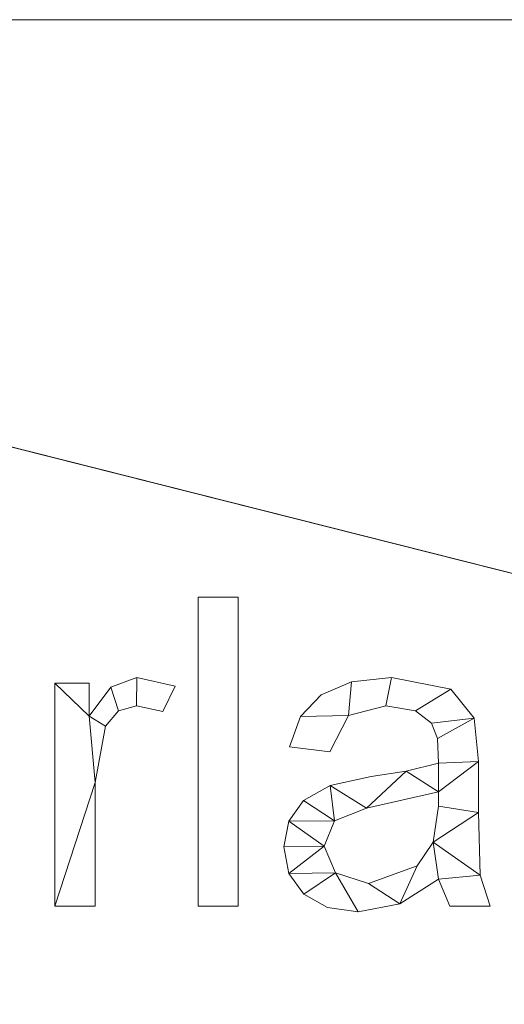
# Model space of a CAD drawing. Units: millimetres. Extents: x -18655 to 18594, y -14473 to 15324.
# Drawn here: x 2003 to 2161, y 7269 to 7589 of the extents above; entities that cross this region are included whole.
import ezdxf

# ---------------------------------------------------------------- set-up
doc = ezdxf.new("R2010")
doc.units = ezdxf.units.MM
doc.layers.add('A-FLOR-____-OTLN', color=192, linetype='Continuous', lineweight=9)
doc.layers.add('A-GENM-____-OTLN', color=13, linetype='Continuous', lineweight=9)

msp = doc.modelspace()

# ---------------------------------------------------------------- meshes
at = {"layer": 'A-FLOR-____-OTLN'}
mesh = msp.add_polyface(dxfattribs=at)
corners = [(8421.1, 7589.16, -400), (8421.1, 5689.16, -400), (1449.65, 5689.16, -400), (1449.65, 7589.16, -400)]
mesh.append_faces([[corners[k] for k in face] for face in [(3, 0, 1, 2)]])
mesh = msp.add_polyface(dxfattribs=at)
corners = [(8421.1, 5689.16), (8421.1, 7589.16), (1449.65, 7589.16), (1449.65, 5689.16), (2820.79, 6814.25), (2820.79, 6681.25), (1953.79, 6681.25), (1820.79, 6681.25), (1820.79, 6814.25), (2820.79, 6514.25), (2820.79, 6381.25), (1953.79, 6381.25), (1820.79, 6381.25), (1820.79, 6514.25), (2820.79, 6214.25), (2820.79, 6081.25), (1953.79, 6081.25), (1820.79, 6081.25), (1820.79, 6214.25), (3830.79, 7114.25), (3830.79, 6981.25), (3463.79, 6981.25), (3330.79, 6981.25), (3330.79, 7114.25), (3830.79, 6814.25), (3830.79, 6681.25), (3463.79, 6681.25), (3330.79, 6681.25), (3330.79, 6814.25), (3830.79, 6514.25), (3830.79, 6381.25), (3463.79, 6381.25), (3330.79, 6381.25), (3330.79, 6514.25), (2820.79, 7114.25), (2820.79, 6981.25), (1820.79, 6981.25), (1820.79, 7114.25)]
mesh.append_faces([[corners[k] for k in face] for face in [(30, 0, 29)]], dxfattribs={"vtx0": -1, "vtx1": -1})
mesh.append_faces([[corners[k] for k in face] for face in [(33, 5, 9, 32), (20, 24, 1, 19), (22, 4, 28, 21), (4, 22, 35), (33, 27, 5)]], dxfattribs={"vtx0": -1, "vtx1": -1, "vtx2": -1})
mesh.append_faces([[corners[k] for k in face] for face in [(15, 0, 30, 31)]], dxfattribs={"vtx0": -1, "vtx1": -1, "vtx3": -1})
mesh.append_faces([[corners[k] for k in face] for face in [(15, 31, 32, 14), (25, 0, 1, 24), (32, 9, 10), (15, 3, 0), (5, 27, 28, 4), (24, 20, 21, 28), (2, 23, 19, 1), (35, 22, 23, 34), (9, 5, 6)]], dxfattribs={"vtx0": -1, "vtx2": -1})
mesh.append_faces([[corners[k] for k in face] for face in [(3, 17, 18, 12), (3, 12, 13, 7), (2, 37, 34, 23)]], dxfattribs={"vtx0": -1, "vtx2": -1, "vtx3": -1})
mesh.append_faces([[corners[k] for k in face] for face in [(3, 15, 16, 17)]], dxfattribs={"vtx0": -1, "vtx3": -1})
mesh.append_faces([[corners[k] for k in face] for face in [(25, 26, 29, 0), (10, 11, 14, 32), (36, 37, 2, 8)]], dxfattribs={"vtx1": -1, "vtx2": -1, "vtx3": -1})
mesh.append_faces([[corners[k] for k in face] for face in [(13, 9, 6, 7), (33, 29, 26, 27), (11, 12, 18, 14), (7, 8, 2, 3), (8, 4, 35, 36)]], dxfattribs={"vtx1": -1, "vtx3": -1})
mesh = msp.add_polyface(dxfattribs=at)
corners = [(8421.1, 7589.16, -400), (1449.65, 7589.16, -400), (1449.65, 7589.16), (8421.1, 7589.16)]
mesh.append_faces([[corners[k] for k in face] for face in [(0, 1, 2, 3)]])
at = {"layer": 'A-GENM-____-OTLN'}
mesh = msp.add_polyface(dxfattribs=at)
corners = [(2074.35, 7300.62, 10), (2074.35, 7401.2, 10), (2061.31, 7401.2, 10), (2061.31, 7300.62, 10)]
mesh.append_faces([[corners[k] for k in face] for face in [(2, 3, 0, 1)]])
mesh = msp.add_polyface(dxfattribs=at)
corners = [(2074.35, 7300.62), (2061.31, 7300.62), (2061.31, 7401.2), (2074.35, 7401.2)]
mesh.append_faces([[corners[k] for k in face] for face in [(1, 2, 3, 0)]])
mesh = msp.add_polyface(dxfattribs=at)
corners = [(2061.31, 7300.62, 10), (2061.31, 7401.2, 10), (2061.31, 7401.2), (2061.31, 7300.62)]
mesh.append_faces([[corners[k] for k in face] for face in [(0, 1, 2, 3)]])
mesh = msp.add_polyface(dxfattribs=at)
corners = [(2061.31, 7401.2, 10), (2074.35, 7401.2, 10), (2074.35, 7401.2), (2061.31, 7401.2)]
mesh.append_faces([[corners[k] for k in face] for face in [(0, 1, 2, 3)]])
mesh = msp.add_polyface(dxfattribs=at)
corners = [(2074.35, 7401.2, 10), (2074.35, 7300.62, 10), (2074.35, 7300.62), (2074.35, 7401.2)]
mesh.append_faces([[corners[k] for k in face] for face in [(0, 1, 2, 3)]])
mesh = msp.add_polyface(dxfattribs=at)
corners = [(2053.86, 7372.27, 10), (2041.37, 7375.12, 10), (2032.89, 7371.97, 10), (2025.92, 7362.49, 10), (2025.92, 7373.26, 10), (2014.74, 7373.26, 10), (2014.74, 7300.62, 10), (2027.78, 7300.62, 10), (2027.78, 7340.93, 10), (2031.19, 7359.26, 10), (2035.4, 7364.17, 10), (2041.23, 7365.81, 10), (2049.79, 7363.95, 10)]
mesh.append_faces([[corners[k] for k in face] for face in [(8, 6, 7)]], dxfattribs={"vtx0": -1})
mesh.append_faces([[corners[k] for k in face] for face in [(2, 10, 11, 1), (3, 9, 10, 2)]], dxfattribs={"vtx0": -1, "vtx2": -1})
mesh.append_faces([[corners[k] for k in face] for face in [(8, 9, 3)]], dxfattribs={"vtx1": -1, "vtx2": -1})
mesh.append_faces([[corners[k] for k in face] for face in [(5, 6, 8, 3)]], dxfattribs={"vtx1": -1, "vtx2": -1, "vtx3": -1})
mesh.append_faces([[corners[k] for k in face] for face in [(12, 0, 1, 11), (3, 4, 5)]], dxfattribs={"vtx2": -1})
mesh = msp.add_polyface(dxfattribs=at)
corners = [(2053.86, 7372.27), (2049.79, 7363.95), (2041.23, 7365.81), (2035.4, 7364.17), (2031.19, 7359.26), (2027.78, 7340.93), (2027.78, 7300.62), (2014.74, 7300.62), (2014.74, 7373.26), (2025.92, 7373.26), (2025.92, 7362.49), (2032.89, 7371.97), (2041.37, 7375.12)]
mesh.append_faces([[corners[k] for k in face] for face in [(10, 8, 9)]], dxfattribs={"vtx0": -1})
mesh.append_faces([[corners[k] for k in face] for face in [(5, 10, 4)]], dxfattribs={"vtx0": -1, "vtx1": -1})
mesh.append_faces([[corners[k] for k in face] for face in [(8, 10, 5, 7)]], dxfattribs={"vtx0": -1, "vtx1": -1, "vtx2": -1})
mesh.append_faces([[corners[k] for k in face] for face in [(3, 4, 10, 11), (2, 3, 11, 12)]], dxfattribs={"vtx1": -1, "vtx3": -1})
mesh.append_faces([[corners[k] for k in face] for face in [(5, 6, 7)]], dxfattribs={"vtx2": -1})
mesh.append_faces([[corners[k] for k in face] for face in [(12, 0, 1, 2)]], dxfattribs={"vtx3": -1})
mesh = msp.add_polyface(dxfattribs=at)
corners = [(2032.89, 7371.97, 10), (2041.37, 7375.12, 10), (2041.37, 7375.12), (2032.89, 7371.97)]
mesh.append_faces([[corners[k] for k in face] for face in [(0, 1, 2, 3)]])
mesh = msp.add_polyface(dxfattribs=at)
corners = [(2041.37, 7375.12, 10), (2053.86, 7372.27, 10), (2053.86, 7372.27), (2041.37, 7375.12)]
mesh.append_faces([[corners[k] for k in face] for face in [(0, 1, 2, 3)]])
mesh = msp.add_polyface(dxfattribs=at)
corners = [(2156.31, 7300.62, 10), (2153.14, 7310.74, 10), (2152.58, 7331.12, 10), (2152.58, 7347.74, 10), (2151.17, 7361.87, 10), (2143.57, 7371.24, 10), (2124.21, 7375.12, 10), (2111.24, 7373.7, 10), (2101.4, 7369.45, 10), (2094.69, 7362.38, 10), (2091.11, 7352.51, 10), (2104.15, 7350.91, 10), (2110.28, 7362.65, 10), (2122.43, 7365.81, 10), (2132.06, 7364.25, 10), (2137.26, 7360.16, 10), (2139.21, 7355.26, 10), (2139.54, 7347.18, 10), (2129.04, 7344.62, 10), (2117.63, 7342.88, 10), (2104.28, 7339.95, 10), (2095.6, 7335.03, 10), (2090.84, 7328.3, 10), (2089.25, 7319.94, 10), (2090.87, 7311.33, 10), (2095.73, 7304.57, 10), (2103.39, 7300.21, 10), (2113.44, 7298.75, 10), (2126.98, 7301.42, 10), (2139.54, 7309.41, 10), (2143.27, 7300.62, 10), (2139.54, 7333.21, 10), (2137.82, 7321.48, 10), (2132.66, 7313.77, 10), (2116.75, 7308.07, 10), (2106.02, 7311.47, 10), (2102.29, 7320.15, 10), (2105.75, 7328.43, 10), (2116.13, 7332.51, 10), (2139.54, 7337.87, 10)]
mesh.append_faces([[corners[k] for k in face] for face in [(25, 35, 24)]], dxfattribs={"vtx0": -1, "vtx1": -1})
mesh.append_faces([[corners[k] for k in face] for face in [(39, 3, 17)]], dxfattribs={"vtx0": -1, "vtx1": -1, "vtx2": -1})
mesh.append_faces([[corners[k] for k in face] for face in [(32, 29, 1, 2)]], dxfattribs={"vtx0": -1, "vtx1": -1, "vtx3": -1})
mesh.append_faces([[corners[k] for k in face] for face in [(33, 28, 29, 32), (36, 23, 24, 35), (18, 38, 39, 17), (4, 15, 16), (5, 14, 15, 4), (6, 13, 14, 5), (13, 6, 7, 12), (37, 21, 22)]], dxfattribs={"vtx0": -1, "vtx2": -1})
mesh.append_faces([[corners[k] for k in face] for face in [(35, 25, 26, 27), (38, 18, 19, 20), (12, 7, 8, 9)]], dxfattribs={"vtx0": -1, "vtx3": -1})
mesh.append_faces([[corners[k] for k in face] for face in [(31, 32, 2), (33, 34, 28)]], dxfattribs={"vtx1": -1, "vtx2": -1})
mesh.append_faces([[corners[k] for k in face] for face in [(39, 31, 2, 3), (34, 35, 27, 28), (37, 38, 20, 21), (22, 23, 36, 37), (3, 4, 16, 17)]], dxfattribs={"vtx1": -1, "vtx3": -1})
mesh.append_faces([[corners[k] for k in face] for face in [(30, 0, 1, 29)]], dxfattribs={"vtx2": -1})
mesh.append_faces([[corners[k] for k in face] for face in [(9, 10, 11, 12)]], dxfattribs={"vtx3": -1})
mesh = msp.add_polyface(dxfattribs=at)
corners = [(2156.31, 7300.62), (2143.27, 7300.62), (2139.54, 7309.41), (2126.98, 7301.42), (2113.44, 7298.75), (2103.39, 7300.21), (2095.73, 7304.57), (2090.87, 7311.33), (2089.25, 7319.94), (2090.84, 7328.3), (2095.6, 7335.03), (2104.28, 7339.95), (2117.63, 7342.88), (2129.04, 7344.62), (2139.54, 7347.18), (2139.21, 7355.26), (2137.26, 7360.16), (2132.06, 7364.25), (2122.43, 7365.81), (2110.28, 7362.65), (2104.15, 7350.91), (2091.11, 7352.51), (2094.69, 7362.38), (2101.4, 7369.45), (2111.24, 7373.7), (2124.21, 7375.12), (2143.57, 7371.24), (2151.17, 7361.87), (2152.58, 7347.74), (2152.58, 7331.12), (2153.14, 7310.74), (2139.54, 7333.21), (2139.54, 7337.87), (2116.13, 7332.51), (2105.75, 7328.43), (2102.29, 7320.15), (2106.02, 7311.47), (2116.75, 7308.07), (2132.66, 7313.77), (2137.82, 7321.48)]
mesh.append_faces([[corners[k] for k in face] for face in [(33, 13, 32), (35, 9, 34)]], dxfattribs={"vtx0": -1, "vtx1": -1})
mesh.append_faces([[corners[k] for k in face] for face in [(30, 2, 39)]], dxfattribs={"vtx0": -1, "vtx1": -1, "vtx2": -1})
mesh.append_faces([[corners[k] for k in face] for face in [(15, 27, 28, 14), (27, 15, 16), (29, 31, 32, 28), (7, 35, 36, 6), (4, 36, 37, 3)]], dxfattribs={"vtx0": -1, "vtx2": -1})
mesh.append_faces([[corners[k] for k in face] for face in [(32, 13, 14, 28)]], dxfattribs={"vtx0": -1, "vtx2": -1, "vtx3": -1})
mesh.append_faces([[corners[k] for k in face] for face in [(34, 9, 10, 11), (35, 7, 8, 9)]], dxfattribs={"vtx0": -1, "vtx3": -1})
mesh.append_faces([[corners[k] for k in face] for face in [(12, 13, 33, 11), (23, 24, 19, 22), (37, 38, 3), (33, 34, 11), (5, 6, 36, 4)]], dxfattribs={"vtx1": -1, "vtx2": -1})
mesh.append_faces([[corners[k] for k in face] for face in [(16, 17, 26, 27), (17, 18, 25, 26), (24, 25, 18, 19), (39, 31, 29, 30), (38, 39, 2, 3)]], dxfattribs={"vtx1": -1, "vtx3": -1})
mesh.append_faces([[corners[k] for k in face] for face in [(20, 21, 22, 19)]], dxfattribs={"vtx2": -1})
mesh.append_faces([[corners[k] for k in face] for face in [(30, 0, 1, 2)]], dxfattribs={"vtx3": -1})
mesh = msp.add_polyface(dxfattribs=at)
corners = [(2101.4, 7369.45, 10), (2111.24, 7373.7, 10), (2111.24, 7373.7), (2101.4, 7369.45)]
mesh.append_faces([[corners[k] for k in face] for face in [(3, 0, 1, 2)]])
mesh = msp.add_polyface(dxfattribs=at)
corners = [(2111.24, 7373.7, 10), (2124.21, 7375.12, 10), (2124.21, 7375.12), (2111.24, 7373.7)]
mesh.append_faces([[corners[k] for k in face] for face in [(0, 1, 2, 3)]])
mesh = msp.add_polyface(dxfattribs=at)
corners = [(2124.21, 7375.12, 10), (2143.57, 7371.24, 10), (2143.57, 7371.24), (2124.21, 7375.12)]
mesh.append_faces([[corners[k] for k in face] for face in [(0, 1, 2, 3)]])
mesh = msp.add_polyface(dxfattribs=at)
corners = [(2014.74, 7300.62, 10), (2014.74, 7373.26, 10), (2014.74, 7373.26), (2014.74, 7300.62)]
mesh.append_faces([[corners[k] for k in face] for face in [(0, 1, 2, 3)]])
mesh = msp.add_polyface(dxfattribs=at)
corners = [(2014.74, 7373.26, 10), (2025.92, 7373.26, 10), (2025.92, 7373.26), (2014.74, 7373.26)]
mesh.append_faces([[corners[k] for k in face] for face in [(0, 1, 2, 3)]])
mesh = msp.add_polyface(dxfattribs=at)
corners = [(2025.92, 7373.26, 10), (2025.92, 7362.49, 10), (2025.92, 7362.49), (2025.92, 7373.26)]
mesh.append_faces([[corners[k] for k in face] for face in [(3, 0, 1, 2)]])
mesh = msp.add_polyface(dxfattribs=at)
corners = [(2025.92, 7362.49, 10), (2032.89, 7371.97, 10), (2032.89, 7371.97), (2025.92, 7362.49)]
mesh.append_faces([[corners[k] for k in face] for face in [(0, 1, 2, 3)]])
mesh = msp.add_polyface(dxfattribs=at)
corners = [(2053.86, 7372.27, 10), (2049.79, 7363.95, 10), (2049.79, 7363.95), (2053.86, 7372.27)]
mesh.append_faces([[corners[k] for k in face] for face in [(0, 1, 2, 3)]])
mesh = msp.add_polyface(dxfattribs=at)
corners = [(2143.57, 7371.24, 10), (2151.17, 7361.87, 10), (2151.17, 7361.87), (2143.57, 7371.24)]
mesh.append_faces([[corners[k] for k in face] for face in [(3, 0, 1, 2)]])
mesh = msp.add_polyface(dxfattribs=at)
corners = [(2094.69, 7362.38, 10), (2101.4, 7369.45, 10), (2101.4, 7369.45), (2094.69, 7362.38)]
mesh.append_faces([[corners[k] for k in face] for face in [(0, 1, 2, 3)]])
mesh = msp.add_polyface(dxfattribs=at)
corners = [(2035.4, 7364.17, 10), (2031.19, 7359.26, 10), (2031.19, 7359.26), (2035.4, 7364.17)]
mesh.append_faces([[corners[k] for k in face] for face in [(0, 1, 2, 3)]])
mesh = msp.add_polyface(dxfattribs=at)
corners = [(2041.23, 7365.81, 10), (2035.4, 7364.17, 10), (2035.4, 7364.17), (2041.23, 7365.81)]
mesh.append_faces([[corners[k] for k in face] for face in [(0, 1, 2, 3)]])
mesh = msp.add_polyface(dxfattribs=at)
corners = [(2049.79, 7363.95, 10), (2041.23, 7365.81, 10), (2041.23, 7365.81), (2049.79, 7363.95)]
mesh.append_faces([[corners[k] for k in face] for face in [(3, 0, 1, 2)]])
mesh = msp.add_polyface(dxfattribs=at)
corners = [(2122.43, 7365.81, 10), (2110.28, 7362.65, 10), (2110.28, 7362.65), (2122.43, 7365.81)]
mesh.append_faces([[corners[k] for k in face] for face in [(0, 1, 2, 3)]])
mesh = msp.add_polyface(dxfattribs=at)
corners = [(2132.06, 7364.25, 10), (2122.43, 7365.81, 10), (2122.43, 7365.81), (2132.06, 7364.25)]
mesh.append_faces([[corners[k] for k in face] for face in [(3, 0, 1, 2)]])
mesh = msp.add_polyface(dxfattribs=at)
corners = [(2137.26, 7360.16, 10), (2132.06, 7364.25, 10), (2132.06, 7364.25), (2137.26, 7360.16)]
mesh.append_faces([[corners[k] for k in face] for face in [(3, 0, 1, 2)]])
mesh = msp.add_polyface(dxfattribs=at)
corners = [(2091.11, 7352.51, 10), (2094.69, 7362.38, 10), (2094.69, 7362.38), (2091.11, 7352.51)]
mesh.append_faces([[corners[k] for k in face] for face in [(0, 1, 2, 3)]])
mesh = msp.add_polyface(dxfattribs=at)
corners = [(2110.28, 7362.65, 10), (2104.15, 7350.91, 10), (2104.15, 7350.91), (2110.28, 7362.65)]
mesh.append_faces([[corners[k] for k in face] for face in [(0, 1, 2, 3)]])
mesh = msp.add_polyface(dxfattribs=at)
corners = [(2151.17, 7361.87, 10), (2152.58, 7347.74, 10), (2152.58, 7347.74), (2151.17, 7361.87)]
mesh.append_faces([[corners[k] for k in face] for face in [(0, 1, 2, 3)]])
mesh = msp.add_polyface(dxfattribs=at)
corners = [(2031.19, 7359.26, 10), (2027.78, 7340.93, 10), (2027.78, 7340.93), (2031.19, 7359.26)]
mesh.append_faces([[corners[k] for k in face] for face in [(3, 0, 1, 2)]])
mesh = msp.add_polyface(dxfattribs=at)
corners = [(2139.21, 7355.26, 10), (2137.26, 7360.16, 10), (2137.26, 7360.16), (2139.21, 7355.26)]
mesh.append_faces([[corners[k] for k in face] for face in [(0, 1, 2, 3)]])
mesh = msp.add_polyface(dxfattribs=at)
corners = [(2139.54, 7347.18, 10), (2139.21, 7355.26, 10), (2139.21, 7355.26), (2139.54, 7347.18)]
mesh.append_faces([[corners[k] for k in face] for face in [(3, 0, 1, 2)]])
mesh = msp.add_polyface(dxfattribs=at)
corners = [(2104.15, 7350.91, 10), (2091.11, 7352.51, 10), (2091.11, 7352.51), (2104.15, 7350.91)]
mesh.append_faces([[corners[k] for k in face] for face in [(0, 1, 2, 3)]])
mesh = msp.add_polyface(dxfattribs=at)
corners = [(2129.04, 7344.62, 10), (2139.54, 7347.18, 10), (2139.54, 7347.18), (2129.04, 7344.62)]
mesh.append_faces([[corners[k] for k in face] for face in [(3, 0, 1, 2)]])
mesh = msp.add_polyface(dxfattribs=at)
corners = [(2152.58, 7347.74, 10), (2152.58, 7331.12, 10), (2152.58, 7331.12), (2152.58, 7347.74)]
mesh.append_faces([[corners[k] for k in face] for face in [(3, 0, 1, 2)]])
mesh = msp.add_polyface(dxfattribs=at)
corners = [(2104.28, 7339.95, 10), (2117.63, 7342.88, 10), (2117.63, 7342.88), (2104.28, 7339.95)]
mesh.append_faces([[corners[k] for k in face] for face in [(3, 0, 1, 2)]])
mesh = msp.add_polyface(dxfattribs=at)
corners = [(2117.63, 7342.88, 10), (2129.04, 7344.62, 10), (2129.04, 7344.62), (2117.63, 7342.88)]
mesh.append_faces([[corners[k] for k in face] for face in [(0, 1, 2, 3)]])
mesh = msp.add_polyface(dxfattribs=at)
corners = [(2027.78, 7340.93, 10), (2027.78, 7300.62, 10), (2027.78, 7300.62), (2027.78, 7340.93)]
mesh.append_faces([[corners[k] for k in face] for face in [(0, 1, 2, 3)]])
mesh = msp.add_polyface(dxfattribs=at)
corners = [(2095.6, 7335.03, 10), (2104.28, 7339.95, 10), (2104.28, 7339.95), (2095.6, 7335.03)]
mesh.append_faces([[corners[k] for k in face] for face in [(0, 1, 2, 3)]])
mesh = msp.add_polyface(dxfattribs=at)
corners = [(2139.54, 7337.87, 10), (2116.13, 7332.51, 10), (2116.13, 7332.51), (2139.54, 7337.87)]
mesh.append_faces([[corners[k] for k in face] for face in [(0, 1, 2, 3)]])
mesh = msp.add_polyface(dxfattribs=at)
corners = [(2139.54, 7333.21, 10), (2139.54, 7337.87, 10), (2139.54, 7337.87), (2139.54, 7333.21)]
mesh.append_faces([[corners[k] for k in face] for face in [(3, 0, 1, 2)]])
mesh = msp.add_polyface(dxfattribs=at)
corners = [(2090.84, 7328.3, 10), (2095.6, 7335.03, 10), (2095.6, 7335.03), (2090.84, 7328.3)]
mesh.append_faces([[corners[k] for k in face] for face in [(0, 1, 2, 3)]])
mesh = msp.add_polyface(dxfattribs=at)
corners = [(2116.13, 7332.51, 10), (2105.75, 7328.43, 10), (2105.75, 7328.43), (2116.13, 7332.51)]
mesh.append_faces([[corners[k] for k in face] for face in [(3, 0, 1, 2)]])
mesh = msp.add_polyface(dxfattribs=at)
corners = [(2137.82, 7321.48, 10), (2139.54, 7333.21, 10), (2139.54, 7333.21), (2137.82, 7321.48)]
mesh.append_faces([[corners[k] for k in face] for face in [(0, 1, 2, 3)]])
mesh = msp.add_polyface(dxfattribs=at)
corners = [(2152.58, 7331.12, 10), (2153.14, 7310.74, 10), (2153.14, 7310.74), (2152.58, 7331.12)]
mesh.append_faces([[corners[k] for k in face] for face in [(0, 1, 2, 3)]])
mesh = msp.add_polyface(dxfattribs=at)
corners = [(2089.25, 7319.94, 10), (2090.84, 7328.3, 10), (2090.84, 7328.3), (2089.25, 7319.94)]
mesh.append_faces([[corners[k] for k in face] for face in [(0, 1, 2, 3)]])
mesh = msp.add_polyface(dxfattribs=at)
corners = [(2105.75, 7328.43, 10), (2102.29, 7320.15, 10), (2102.29, 7320.15), (2105.75, 7328.43)]
mesh.append_faces([[corners[k] for k in face] for face in [(3, 0, 1, 2)]])
mesh = msp.add_polyface(dxfattribs=at)
corners = [(2090.87, 7311.33, 10), (2089.25, 7319.94, 10), (2089.25, 7319.94), (2090.87, 7311.33)]
mesh.append_faces([[corners[k] for k in face] for face in [(3, 0, 1, 2)]])
mesh = msp.add_polyface(dxfattribs=at)
corners = [(2102.29, 7320.15, 10), (2106.02, 7311.47, 10), (2106.02, 7311.47), (2102.29, 7320.15)]
mesh.append_faces([[corners[k] for k in face] for face in [(0, 1, 2, 3)]])
mesh = msp.add_polyface(dxfattribs=at)
corners = [(2132.66, 7313.77, 10), (2137.82, 7321.48, 10), (2137.82, 7321.48), (2132.66, 7313.77)]
mesh.append_faces([[corners[k] for k in face] for face in [(0, 1, 2, 3)]])
mesh = msp.add_polyface(dxfattribs=at)
corners = [(2116.75, 7308.07, 10), (2132.66, 7313.77, 10), (2132.66, 7313.77), (2116.75, 7308.07)]
mesh.append_faces([[corners[k] for k in face] for face in [(0, 1, 2, 3)]])
mesh = msp.add_polyface(dxfattribs=at)
corners = [(2095.73, 7304.57, 10), (2090.87, 7311.33, 10), (2090.87, 7311.33), (2095.73, 7304.57)]
mesh.append_faces([[corners[k] for k in face] for face in [(0, 1, 2, 3)]])
mesh = msp.add_polyface(dxfattribs=at)
corners = [(2106.02, 7311.47, 10), (2116.75, 7308.07, 10), (2116.75, 7308.07), (2106.02, 7311.47)]
mesh.append_faces([[corners[k] for k in face] for face in [(0, 1, 2, 3)]])
mesh = msp.add_polyface(dxfattribs=at)
corners = [(2153.14, 7310.74, 10), (2156.31, 7300.62, 10), (2156.31, 7300.62), (2153.14, 7310.74)]
mesh.append_faces([[corners[k] for k in face] for face in [(0, 1, 2, 3)]])
mesh = msp.add_polyface(dxfattribs=at)
corners = [(2139.54, 7309.41, 10), (2126.98, 7301.42, 10), (2126.98, 7301.42), (2139.54, 7309.41)]
mesh.append_faces([[corners[k] for k in face] for face in [(0, 1, 2, 3)]])
mesh = msp.add_polyface(dxfattribs=at)
corners = [(2143.27, 7300.62, 10), (2139.54, 7309.41, 10), (2139.54, 7309.41), (2143.27, 7300.62)]
mesh.append_faces([[corners[k] for k in face] for face in [(3, 0, 1, 2)]])
mesh = msp.add_polyface(dxfattribs=at)
corners = [(2103.39, 7300.21, 10), (2095.73, 7304.57, 10), (2095.73, 7304.57), (2103.39, 7300.21)]
mesh.append_faces([[corners[k] for k in face] for face in [(0, 1, 2, 3)]])
mesh = msp.add_polyface(dxfattribs=at)
corners = [(2027.78, 7300.62, 10), (2014.74, 7300.62, 10), (2014.74, 7300.62), (2027.78, 7300.62)]
mesh.append_faces([[corners[k] for k in face] for face in [(0, 1, 2, 3)]])
mesh = msp.add_polyface(dxfattribs=at)
corners = [(2074.35, 7300.62, 10), (2061.31, 7300.62, 10), (2061.31, 7300.62), (2074.35, 7300.62)]
mesh.append_faces([[corners[k] for k in face] for face in [(0, 1, 2, 3)]])
mesh = msp.add_polyface(dxfattribs=at)
corners = [(2113.44, 7298.75, 10), (2103.39, 7300.21, 10), (2103.39, 7300.21), (2113.44, 7298.75)]
mesh.append_faces([[corners[k] for k in face] for face in [(0, 1, 2, 3)]])
mesh = msp.add_polyface(dxfattribs=at)
corners = [(2126.98, 7301.42, 10), (2113.44, 7298.75, 10), (2113.44, 7298.75), (2126.98, 7301.42)]
mesh.append_faces([[corners[k] for k in face] for face in [(0, 1, 2, 3)]])
mesh = msp.add_polyface(dxfattribs=at)
corners = [(2156.31, 7300.62, 10), (2143.27, 7300.62, 10), (2143.27, 7300.62), (2156.31, 7300.62)]
mesh.append_faces([[corners[k] for k in face] for face in [(0, 1, 2, 3)]])

doc.saveas('drawing.dxf')
